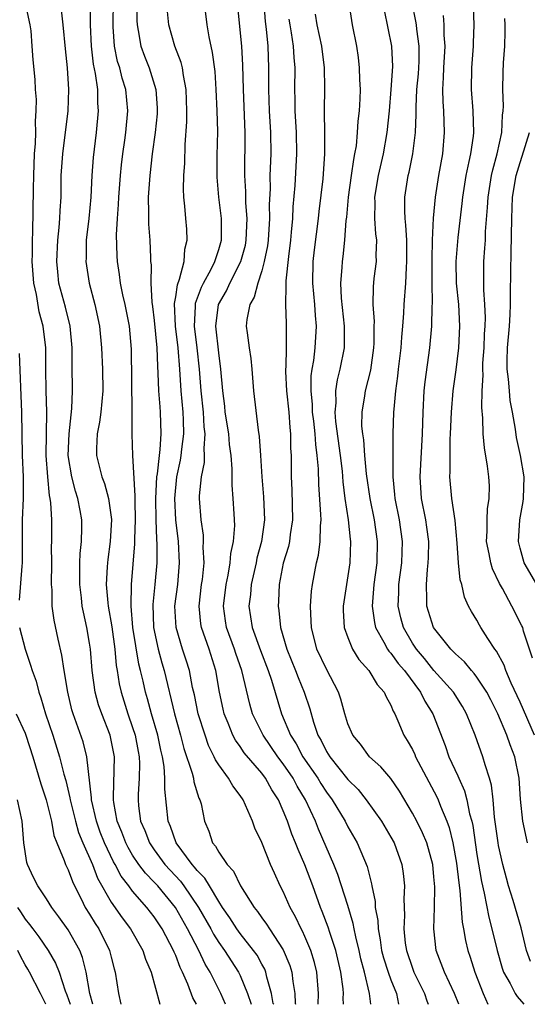
# Model space of a CAD drawing. Units: inches. Extents: x 2622000 to 2625000, y 1491000 to 1494000.
# Drawn here: x 2622597 to 2622644, y 1491000 to 1491091 of the extents above; entities that cross this region are included whole.
import ezdxf

# ---------------------------------------------------------------- set-up
doc = ezdxf.new("R2010")
doc.units = ezdxf.units.IN
doc.header["$MEASUREMENT"] = 0
doc.layers.add('LD26221491_2ft', color=212, linetype='Continuous')

msp = doc.modelspace()

# ---------------------------------------------------------------- linework, layer by layer
at = {"layer": 'LD26221491_2ft'}
for points, elevation in [([(2622620.115, 1491000), (2622620.073, 1491000.073), (2622619.911, 1491001), (2622619.469, 1491002.531), (2622619.382, 1491003), (2622619.273, 1491003.273), (2622619, 1491003.735), (2622618.556, 1491004.556), (2622618.243, 1491005), (2622617, 1491006.569), (2622616.689, 1491007), (2622616.033, 1491008.034), (2622615.363, 1491009), (2622615, 1491009.557), (2622614.126, 1491011), (2622613.717, 1491011.717), (2622613, 1491012.419), (2622612.756, 1491012.756), (2622612.524, 1491013), (2622611.036, 1491015), (2622610.526, 1491016.526), (2622610.312, 1491017), (2622609.988, 1491019.988), (2622609.999, 1491021), (2622609.922, 1491022.078), (2622609.76, 1491023), (2622609.61, 1491023.61), (2622609.327, 1491025), (2622608.747, 1491027), (2622608.376, 1491028.376), (2622608.187, 1491029), (2622607.971, 1491030.029), (2622607.741, 1491031), (2622607.585, 1491031.585), (2622607.024, 1491035), (2622606.86, 1491037), (2622606.898, 1491039), (2622607.206, 1491042.794), (2622607.2, 1491043.2), (2622607.267, 1491045), (2622607.228, 1491046.772), (2622607.237, 1491047.237), (2622607.015, 1491050.985), (2622606.959, 1491052.959), (2622606.965, 1491055), (2622606.878, 1491060.878), (2622606.694, 1491063), (2622606.312, 1491065), (2622606.099, 1491065.901), (2622605.884, 1491067), (2622605.789, 1491067.789), (2622605.584, 1491069), (2622605.55, 1491069.55), (2622605.491, 1491071.491), (2622605.58, 1491073), (2622605.694, 1491074.306), (2622605.714, 1491075), (2622605.858, 1491077), (2622605.976, 1491077.976), (2622606.073, 1491079), (2622606.268, 1491080.268), (2622606.364, 1491081), (2622606.56, 1491083), (2622606.366, 1491085), (2622606.029, 1491086.029), (2622605.797, 1491087), (2622605.603, 1491087.603), (2622605.313, 1491089), (2622605.202, 1491090.797), (2622605.177, 1491091), (2622605.225, 1491093.225)], 9312), ([(2622612.945, 1491000), (2622612.606, 1491000.606), (2622612.133, 1491001.867), (2622611.623, 1491003), (2622611.406, 1491003.407), (2622611, 1491004.537), (2622610.853, 1491004.853), (2622610.805, 1491005), (2622609.743, 1491007), (2622609, 1491008.13), (2622608.323, 1491009), (2622607, 1491010.505), (2622606.635, 1491011), (2622605.919, 1491011.919), (2622605.368, 1491013), (2622605.229, 1491013.229), (2622604.384, 1491015), (2622603.996, 1491015.996), (2622603.638, 1491017), (2622603.187, 1491019), (2622603.19, 1491019.19), (2622602.741, 1491023), (2622602.39, 1491024.39), (2622601.471, 1491027), (2622601.363, 1491027.363), (2622600.969, 1491029), (2622600.642, 1491031), (2622600.431, 1491032.431), (2622600.081, 1491033.919), (2622599.698, 1491035.698), (2622599.532, 1491037), (2622599.506, 1491038.494), (2622599.455, 1491039), (2622599.475, 1491041), (2622599.472, 1491042.528), (2622599.493, 1491043), (2622599.487, 1491045), (2622599.408, 1491046.592), (2622599.347, 1491047), (2622599.278, 1491047.278), (2622599.11, 1491049), (2622598.966, 1491051), (2622598.981, 1491053), (2622599.019, 1491055.019), (2622598.961, 1491057.039), (2622598.931, 1491059), (2622598.929, 1491061), (2622598.684, 1491063), (2622598.323, 1491064.323), (2622598.053, 1491065.947), (2622597.826, 1491067), (2622597.671, 1491069), (2622597.7, 1491069.7), (2622597.682, 1491071), (2622597.732, 1491071.732), (2622597.771, 1491075.771), (2622597.801, 1491077), (2622597.892, 1491079), (2622597.983, 1491079.983), (2622597.999, 1491081), (2622597.956, 1491082.044), (2622598.039, 1491083), (2622598.069, 1491084.068), (2622597.972, 1491085), (2622597.927, 1491085.926), (2622597.741, 1491087.74), (2622597.667, 1491089), (2622597.562, 1491090.438), (2622597.491, 1491091), (2622597.057, 1491093)], 9306), ([(2622615.617, 1491000), (2622615.207, 1491001), (2622614.215, 1491003), (2622613.741, 1491003.742), (2622613.135, 1491005), (2622612.091, 1491007), (2622610.973, 1491009), (2622609.33, 1491011), (2622609, 1491011.362), (2622608.182, 1491012.182), (2622607.582, 1491013), (2622607, 1491013.868), (2622606.574, 1491014.574), (2622606.365, 1491015), (2622605.993, 1491015.993), (2622605.574, 1491017), (2622605.245, 1491018.755), (2622605.215, 1491019), (2622605.231, 1491019.231), (2622605.313, 1491023), (2622604.922, 1491025), (2622604.132, 1491027), (2622603.836, 1491027.836), (2622603.52, 1491029), (2622603.243, 1491031), (2622603.082, 1491033), (2622603, 1491033.564), (2622602.752, 1491035), (2622602.425, 1491036.425), (2622602.323, 1491037), (2622602.249, 1491037.751), (2622602.083, 1491039), (2622602.097, 1491041), (2622602.133, 1491041.867), (2622602.252, 1491043), (2622602.278, 1491044.278), (2622602.275, 1491045), (2622602.129, 1491045.871), (2622601.906, 1491047), (2622601.682, 1491047.682), (2622601.342, 1491049), (2622601.017, 1491051), (2622601.086, 1491053), (2622601.35, 1491055.35), (2622601.413, 1491057), (2622601.374, 1491059.374), (2622601.383, 1491061), (2622601.204, 1491063), (2622600.755, 1491064.755), (2622600.153, 1491067), (2622600.034, 1491068.034), (2622599.948, 1491069), (2622600.048, 1491071), (2622600.183, 1491072.183), (2622600.247, 1491073), (2622600.263, 1491073.737), (2622600.342, 1491075), (2622600.365, 1491077), (2622600.501, 1491079), (2622600.994, 1491083), (2622601.076, 1491085), (2622600.959, 1491087), (2622600.756, 1491088.756), (2622600.548, 1491091), (2622600.375, 1491092.375)], 9308), ([(2622603.057, 1491093), (2622603.063, 1491091), (2622603.133, 1491089), (2622603.333, 1491087.333), (2622603.516, 1491086.484), (2622603.719, 1491085), (2622603.735, 1491083.734), (2622603.795, 1491083), (2622603.605, 1491081), (2622603.326, 1491078.674), (2622603.209, 1491077), (2622603.11, 1491075), (2622602.915, 1491073), (2622602.687, 1491071), (2622602.666, 1491069.334), (2622602.646, 1491069), (2622602.958, 1491067), (2622603.5, 1491065), (2622603.933, 1491063), (2622604.113, 1491061), (2622604.196, 1491059), (2622604.234, 1491057), (2622604.048, 1491055), (2622603.924, 1491054.076), (2622603.701, 1491053), (2622603.637, 1491051.638), (2622603.641, 1491051), (2622604.132, 1491049), (2622604.377, 1491048.377), (2622604.755, 1491047), (2622605.027, 1491045.027), (2622604.91, 1491043), (2622604.678, 1491041.322), (2622604.647, 1491041), (2622604.641, 1491040.641), (2622604.552, 1491039), (2622604.693, 1491037.307), (2622604.731, 1491037), (2622605.06, 1491035.06), (2622605.34, 1491033), (2622605.476, 1491031.476), (2622605.565, 1491031), (2622605.759, 1491029.759), (2622605.925, 1491029), (2622606.556, 1491027), (2622607, 1491025.729), (2622607.229, 1491025), (2622607.497, 1491023.497), (2622607.6, 1491023), (2622607.64, 1491022.36), (2622607.611, 1491021), (2622607.503, 1491019.503), (2622607.498, 1491019), (2622607.552, 1491018.449), (2622607.743, 1491017), (2622608.132, 1491016.132), (2622608.552, 1491015), (2622609, 1491014.347), (2622610.003, 1491013), (2622610.472, 1491012.472), (2622611.442, 1491011.442), (2622611.761, 1491011), (2622613.112, 1491009), (2622614.253, 1491007), (2622614.509, 1491006.51), (2622615, 1491005.745), (2622615.535, 1491005), (2622616.842, 1491003), (2622617, 1491002.662), (2622617.678, 1491001), (2622617.999, 1491000)], 9310), ([(2622607.386, 1491093), (2622607.396, 1491091.396), (2622607.414, 1491091), (2622607.526, 1491090.474), (2622607.765, 1491089), (2622608.09, 1491088.09), (2622608.528, 1491087), (2622609.166, 1491085), (2622609.28, 1491083.28), (2622609.286, 1491083), (2622609.272, 1491082.728), (2622609.097, 1491081), (2622608.822, 1491079), (2622608.581, 1491077), (2622608.45, 1491075), (2622608.479, 1491073.521), (2622608.461, 1491073), (2622608.47, 1491072.47), (2622608.584, 1491071), (2622608.649, 1491069.351), (2622608.672, 1491069), (2622608.709, 1491068.709), (2622608.692, 1491067), (2622608.776, 1491065.224), (2622608.84, 1491064.84), (2622609, 1491063.517), (2622609.241, 1491061), (2622609.297, 1491059.297), (2622609.35, 1491058.65), (2622609.408, 1491057), (2622609.515, 1491055.515), (2622609.569, 1491055), (2622609.627, 1491053), (2622609.529, 1491051.529), (2622609.453, 1491051), (2622609.277, 1491049.277), (2622609.226, 1491049), (2622609.123, 1491047), (2622609.152, 1491045), (2622609.207, 1491043.207), (2622609.242, 1491042.758), (2622609.236, 1491041), (2622609.066, 1491039), (2622608.866, 1491037.134), (2622608.925, 1491035), (2622609.36, 1491033), (2622609.715, 1491031.715), (2622609.931, 1491031), (2622610.894, 1491027), (2622611.457, 1491025), (2622611.764, 1491023.764), (2622612.538, 1491021.462), (2622612.64, 1491021), (2622612.678, 1491020.678), (2622613.16, 1491019.16), (2622613.257, 1491019), (2622613.363, 1491018.637), (2622613.691, 1491017), (2622614.076, 1491016.076), (2622614.422, 1491015), (2622614.707, 1491014.707), (2622615, 1491014.148), (2622615.781, 1491013), (2622616.376, 1491012.376), (2622617.032, 1491011), (2622618.286, 1491009), (2622618.608, 1491008.608), (2622619, 1491008.031), (2622619.449, 1491007.449), (2622619.717, 1491007), (2622621, 1491005.055), (2622621.613, 1491003.613), (2622621.801, 1491003), (2622621.875, 1491002.124), (2622622.06, 1491001), (2622622.098, 1491000.099), (2622622.125, 1491000)], 9314), ([(2622624.241, 1491000), (2622624.277, 1491001), (2622624.121, 1491003), (2622623.898, 1491003.898), (2622623.555, 1491005), (2622623, 1491006.303), (2622622.781, 1491006.781), (2622622.653, 1491007), (2622622.133, 1491008.134), (2622621.638, 1491009), (2622621, 1491010.467), (2622620.719, 1491011), (2622620.175, 1491012.175), (2622619.818, 1491013), (2622619, 1491015.018), (2622618.366, 1491016.367), (2622618.143, 1491017), (2622617.499, 1491018.501), (2622617.263, 1491019), (2622617, 1491019.389), (2622616.301, 1491020.301), (2622615.91, 1491021), (2622615, 1491022.237), (2622614.7, 1491022.7), (2622614.586, 1491023), (2622614.057, 1491024.057), (2622613.729, 1491025), (2622613.094, 1491027), (2622612.736, 1491028.736), (2622612.57, 1491029.43), (2622612.279, 1491031), (2622611.981, 1491031.981), (2622611.643, 1491033), (2622611.033, 1491035), (2622610.933, 1491037), (2622611.185, 1491039), (2622611.365, 1491041), (2622611.255, 1491043), (2622611.014, 1491045), (2622610.927, 1491047), (2622611.114, 1491049), (2622611.45, 1491050.55), (2622611.519, 1491051), (2622611.564, 1491051.564), (2622611.76, 1491053), (2622611.739, 1491054.261), (2622611.695, 1491055), (2622611.514, 1491057), (2622611.389, 1491059), (2622611.218, 1491061), (2622610.968, 1491063), (2622610.889, 1491065.111), (2622611, 1491065.732), (2622611.153, 1491066.847), (2622611.364, 1491067.364), (2622611.782, 1491069), (2622611.856, 1491070.144), (2622612.081, 1491071), (2622612.022, 1491072.022), (2622611.929, 1491073), (2622611.849, 1491074.151), (2622611.749, 1491075), (2622611.72, 1491075.72), (2622611.756, 1491077), (2622611.845, 1491078.155), (2622611.889, 1491079.889), (2622612.028, 1491081.973), (2622612.033, 1491083), (2622611.987, 1491085), (2622611.721, 1491086.278), (2622611.628, 1491087), (2622611.51, 1491087.51), (2622610.91, 1491089), (2622610.356, 1491091), (2622610.245, 1491092.245)], 9316), ([(2622626.608, 1491000), (2622626.577, 1491000.577), (2622626.595, 1491001), (2622626.561, 1491001.439), (2622626.352, 1491003), (2622625.883, 1491005), (2622625.314, 1491006.686), (2622625.174, 1491007.173), (2622624.626, 1491008.626), (2622624.462, 1491009), (2622623.733, 1491011), (2622623, 1491012.95), (2622622.367, 1491014.368), (2622622.135, 1491015), (2622621.798, 1491015.798), (2622621.388, 1491017), (2622621, 1491017.978), (2622620.547, 1491019), (2622619.93, 1491019.93), (2622619.345, 1491021), (2622619, 1491021.462), (2622617.372, 1491023.372), (2622617, 1491023.943), (2622616.552, 1491024.553), (2622616.322, 1491025), (2622615.886, 1491026.114), (2622615.506, 1491027), (2622615.405, 1491027.405), (2622615.06, 1491029), (2622614.716, 1491031), (2622614.096, 1491033), (2622613.4, 1491035), (2622613.35, 1491035.35), (2622613.175, 1491037), (2622613.408, 1491039), (2622613.481, 1491039.481), (2622613.639, 1491041), (2622613.565, 1491042.435), (2622613.599, 1491043), (2622613.581, 1491043.581), (2622613.367, 1491045), (2622613.224, 1491047), (2622613.227, 1491047.227), (2622613.403, 1491049), (2622613.673, 1491050.327), (2622613.687, 1491051), (2622613.637, 1491051.637), (2622613.744, 1491053), (2622613.656, 1491053.656), (2622613.576, 1491055), (2622613.365, 1491057), (2622613.217, 1491059), (2622612.995, 1491061), (2622612.748, 1491063), (2622612.836, 1491064.836), (2622612.83, 1491065), (2622612.851, 1491065.149), (2622613.384, 1491066.615), (2622613.577, 1491067), (2622614.287, 1491068.287), (2622614.635, 1491069), (2622615, 1491070.139), (2622615.244, 1491071), (2622615.255, 1491073), (2622615.022, 1491074.978), (2622614.856, 1491076.856), (2622614.866, 1491078.866), (2622614.902, 1491081.098), (2622614.855, 1491083), (2622614.769, 1491085), (2622614.654, 1491086.653), (2622614.435, 1491088.435), (2622614.107, 1491089.893), (2622613.916, 1491091), (2622613.679, 1491093)], 9318), ([(2622629.134, 1491000), (2622629.019, 1491001), (2622628.539, 1491003), (2622628.211, 1491004.211), (2622628.042, 1491005), (2622627.729, 1491006.271), (2622627.584, 1491007), (2622627.504, 1491007.504), (2622627, 1491009.173), (2622626.071, 1491012.071), (2622625.699, 1491013), (2622624.264, 1491016.264), (2622623.982, 1491017), (2622623.073, 1491019), (2622622.277, 1491020.277), (2622621.905, 1491021), (2622621, 1491022.339), (2622620.496, 1491023), (2622619.121, 1491025), (2622618.15, 1491027), (2622617.891, 1491027.891), (2622617.139, 1491031), (2622616.584, 1491032.584), (2622616.46, 1491033), (2622615.735, 1491035), (2622615.641, 1491035.641), (2622615.454, 1491037), (2622615.691, 1491039), (2622615.882, 1491039.882), (2622616.062, 1491041), (2622616.11, 1491041.89), (2622616.361, 1491043), (2622616.483, 1491044.483), (2622616.431, 1491045.569), (2622616.336, 1491047), (2622616.233, 1491048.233), (2622616.259, 1491049.741), (2622616.161, 1491051), (2622616.009, 1491052.009), (2622615.928, 1491053), (2622615.612, 1491055), (2622615.562, 1491055.562), (2622615.368, 1491057), (2622615.207, 1491059), (2622615, 1491060.517), (2622614.74, 1491063), (2622614.987, 1491065.014), (2622615.715, 1491066.285), (2622616.041, 1491067), (2622617.067, 1491069), (2622617.474, 1491070.526), (2622617.563, 1491071), (2622617.65, 1491073), (2622617.532, 1491074.468), (2622617.517, 1491075.517), (2622617.419, 1491077), (2622617.458, 1491081), (2622617.286, 1491085), (2622617.243, 1491087.243), (2622617.148, 1491089), (2622616.738, 1491093)], 9320), ([(2622619.182, 1491093), (2622619.316, 1491091.316), (2622619.408, 1491090.592), (2622619.568, 1491089), (2622619.632, 1491087), (2622619.617, 1491085), (2622619.694, 1491083), (2622619.809, 1491081), (2622619.828, 1491079), (2622619.756, 1491077), (2622619.765, 1491075.765), (2622619.695, 1491074.305), (2622619.72, 1491073), (2622619.592, 1491071), (2622619.53, 1491070.47), (2622619.236, 1491069), (2622619, 1491068.138), (2622618.625, 1491067), (2622618.297, 1491065.703), (2622617.878, 1491065), (2622617.614, 1491063.614), (2622617.561, 1491063), (2622617.628, 1491062.372), (2622617.822, 1491061), (2622617.986, 1491059.986), (2622618.084, 1491059), (2622618.238, 1491057), (2622618.649, 1491053.351), (2622618.76, 1491052.76), (2622618.89, 1491051), (2622618.991, 1491049.009), (2622619.153, 1491047.153), (2622619.263, 1491045), (2622618.987, 1491043), (2622618.555, 1491041.445), (2622618.47, 1491041), (2622618.021, 1491039), (2622617.942, 1491038.058), (2622617.804, 1491037), (2622618.111, 1491035), (2622618.873, 1491032.873), (2622619.593, 1491031), (2622619.9, 1491030.1), (2622620.833, 1491027), (2622621.671, 1491025), (2622622.198, 1491024.198), (2622622.827, 1491023), (2622624.208, 1491021), (2622624.503, 1491020.503), (2622625, 1491019.722), (2622625.545, 1491019), (2622626.741, 1491017), (2622627, 1491016.483), (2622627.87, 1491015), (2622628.802, 1491012.802), (2622629, 1491011.938), (2622629.201, 1491011.202), (2622629.228, 1491011), (2622629.537, 1491009.537), (2622629.552, 1491009), (2622629.777, 1491007.777), (2622629.801, 1491007), (2622630.001, 1491006), (2622630.14, 1491005), (2622630.319, 1491004.319), (2622630.747, 1491003), (2622631, 1491002.279), (2622631.509, 1491001), (2622631.71, 1491000)], 9322), ([(2622627.105, 1491093), (2622627.39, 1491091), (2622627.795, 1491089), (2622627.949, 1491087.949), (2622628.058, 1491087), (2622628.076, 1491085.924), (2622628.129, 1491085), (2622628.113, 1491084.113), (2622628.055, 1491083), (2622627.94, 1491082.06), (2622627.878, 1491081), (2622627.761, 1491079.761), (2622627.631, 1491079), (2622627.517, 1491078.484), (2622627.321, 1491077), (2622627.034, 1491075), (2622626.862, 1491073.138), (2622626.821, 1491072.821), (2622626.697, 1491071), (2622626.536, 1491069.464), (2622626.47, 1491069), (2622626.453, 1491068.453), (2622626.324, 1491067), (2622626.384, 1491065.616), (2622626.664, 1491063), (2622626.666, 1491061.334), (2622626.645, 1491061), (2622626.258, 1491059), (2622625.996, 1491058.004), (2622625.856, 1491057), (2622625.879, 1491055.879), (2622625.796, 1491055), (2622625.864, 1491054.135), (2622626.291, 1491051), (2622626.459, 1491049.541), (2622626.53, 1491048.53), (2622626.729, 1491047), (2622627.031, 1491045), (2622627.208, 1491043.208), (2622627.24, 1491043), (2622627.169, 1491041), (2622626.566, 1491037), (2622626.573, 1491036.573), (2622626.663, 1491035), (2622627, 1491034.073), (2622627.438, 1491033), (2622628.031, 1491032.031), (2622628.949, 1491031), (2622629.721, 1491029.721), (2622630.384, 1491029), (2622630.553, 1491028.554), (2622631, 1491027.795), (2622631.222, 1491027.222), (2622631.363, 1491027), (2622631.657, 1491026.343), (2622632.203, 1491025), (2622632.515, 1491024.515), (2622633, 1491023.658), (2622633.211, 1491023.211), (2622633.294, 1491023), (2622635.261, 1491019.261), (2622635.378, 1491019), (2622635.601, 1491018.399), (2622636.197, 1491017), (2622636.415, 1491016.415), (2622636.76, 1491015), (2622637.099, 1491013.099), (2622637.299, 1491011.299), (2622637.414, 1491010.586), (2622637.622, 1491007.622), (2622637.748, 1491007), (2622637.926, 1491005.926), (2622638.153, 1491005), (2622638.369, 1491004.369), (2622638.791, 1491003), (2622639.57, 1491001), (2622640.003, 1491000.008), (2622640.009, 1491000)], 9328), ([(2622630.361, 1491092.361), (2622631.063, 1491089), (2622631.133, 1491087.133), (2622631, 1491085), (2622630.835, 1491083), (2622630.626, 1491081), (2622630.281, 1491079), (2622629.831, 1491077), (2622629.49, 1491075), (2622629.505, 1491074.495), (2622629.471, 1491073), (2622629.575, 1491071.575), (2622629.654, 1491071), (2622629.613, 1491069.613), (2622629.627, 1491069), (2622629.428, 1491067.428), (2622629.355, 1491066.645), (2622629.321, 1491065), (2622629.442, 1491063.442), (2622629.428, 1491063), (2622629.423, 1491061.423), (2622629.396, 1491061), (2622629.09, 1491058.91), (2622628.598, 1491057), (2622628.539, 1491056.539), (2622628.283, 1491055), (2622628.278, 1491053.721), (2622628.345, 1491053), (2622628.44, 1491052.44), (2622628.548, 1491051), (2622628.714, 1491049.286), (2622629.034, 1491047), (2622629.434, 1491045), (2622629.723, 1491043), (2622629.68, 1491041), (2622629.423, 1491039), (2622629.27, 1491037), (2622629.469, 1491035.469), (2622629.58, 1491035), (2622630.355, 1491033.645), (2622630.682, 1491033), (2622630.808, 1491032.808), (2622631, 1491032.613), (2622631.67, 1491031.67), (2622632.251, 1491031), (2622633.755, 1491029), (2622634.156, 1491028.156), (2622634.9, 1491027), (2622636.038, 1491024.038), (2622636.39, 1491023), (2622637.219, 1491021.219), (2622637.298, 1491021), (2622637.839, 1491019.839), (2622638.057, 1491019), (2622638.303, 1491017.697), (2622638.506, 1491017), (2622638.599, 1491016.599), (2622639, 1491013.903), (2622639.42, 1491011.419), (2622639.675, 1491010.325), (2622640.088, 1491008.088), (2622640.389, 1491007), (2622640.867, 1491005), (2622641.344, 1491003.344), (2622641.463, 1491003), (2622642.072, 1491001.928), (2622642.543, 1491001), (2622642.72, 1491000.72), (2622643.361, 1491000)], 9330), ([(2622643.97, 1491003.97), (2622643.61, 1491005), (2622643.106, 1491007.106), (2622642.37, 1491009.63), (2622641.94, 1491011), (2622641.734, 1491011.734), (2622641.405, 1491013), (2622641, 1491014.752), (2622640.954, 1491015), (2622640.728, 1491016.728), (2622640.626, 1491017.374), (2622640.497, 1491019), (2622640.359, 1491020.359), (2622640.174, 1491021), (2622639.746, 1491022.254), (2622639.548, 1491023), (2622638.826, 1491025), (2622638.037, 1491027), (2622637.66, 1491027.66), (2622636.81, 1491029), (2622635, 1491031.026), (2622634.12, 1491032.12), (2622633.371, 1491033), (2622633, 1491033.566), (2622632.158, 1491035), (2622631.92, 1491035.92), (2622631.682, 1491037), (2622631.737, 1491038.263), (2622631.746, 1491039), (2622632.004, 1491041), (2622632.076, 1491043), (2622631.784, 1491045), (2622631.398, 1491047), (2622631.378, 1491047.378), (2622631.219, 1491049), (2622631.195, 1491050.805), (2622631.219, 1491051.219), (2622631.221, 1491053), (2622631.28, 1491055), (2622631.295, 1491055.295), (2622631.462, 1491057), (2622631.653, 1491058.347), (2622631.713, 1491059), (2622631.949, 1491061), (2622632.012, 1491061.987), (2622632.117, 1491063), (2622632.215, 1491064.215), (2622632.24, 1491065), (2622632.379, 1491067), (2622632.448, 1491068.448), (2622632.495, 1491069), (2622632.472, 1491071), (2622632.392, 1491072.392), (2622632.311, 1491073), (2622632.288, 1491073.712), (2622632.295, 1491075), (2622632.619, 1491077), (2622632.697, 1491077.303), (2622633.047, 1491079), (2622633.284, 1491081), (2622633.349, 1491082.651), (2622633.334, 1491083.334), (2622633.419, 1491085), (2622633.551, 1491086.449), (2622633.581, 1491087), (2622633.611, 1491087.611), (2622633.637, 1491089), (2622633.414, 1491090.586), (2622633.382, 1491091), (2622633.329, 1491091.329), (2622632.975, 1491093)], 9332), ([(2622644.355, 1491025), (2622643, 1491028.075), (2622642.176, 1491029.824), (2622641.68, 1491031), (2622641.516, 1491031.515), (2622640.821, 1491032.821), (2622640.671, 1491033), (2622640.003, 1491033.997), (2622639.371, 1491035), (2622639.232, 1491035.231), (2622639, 1491035.673), (2622638.491, 1491036.491), (2622638.22, 1491037), (2622637.825, 1491037.825), (2622637.578, 1491039), (2622637.423, 1491039.423), (2622637.277, 1491041), (2622637.144, 1491042.856), (2622636.957, 1491044.957), (2622636.676, 1491047), (2622636.481, 1491049), (2622636.514, 1491049.486), (2622636.494, 1491051), (2622636.518, 1491052.518), (2622636.548, 1491053), (2622636.616, 1491055), (2622636.794, 1491057), (2622637.069, 1491058.931), (2622637.307, 1491061), (2622637.405, 1491063), (2622637.299, 1491065), (2622637.106, 1491067), (2622637.05, 1491069), (2622637.239, 1491071.239), (2622637.614, 1491074.386), (2622637.67, 1491075), (2622637.999, 1491077), (2622638.287, 1491078.287), (2622638.422, 1491079), (2622638.66, 1491080.66), (2622638.693, 1491081), (2622638.646, 1491083), (2622638.485, 1491085), (2622638.507, 1491087), (2622638.678, 1491089), (2622638.678, 1491089.322), (2622638.745, 1491091), (2622638.666, 1491092.666)], 9336), ([(2622621.519, 1491091.519), (2622621.597, 1491091), (2622621.733, 1491090.268), (2622621.924, 1491089), (2622621.972, 1491087.972), (2622622.058, 1491087), (2622622.044, 1491085), (2622622.075, 1491084.075), (2622622.082, 1491083), (2622622.188, 1491081), (2622622.232, 1491079), (2622622.074, 1491076.074), (2622621.898, 1491074.102), (2622621.849, 1491073), (2622621.746, 1491071.746), (2622621.668, 1491071), (2622621.471, 1491069.471), (2622621.227, 1491067.227), (2622621.224, 1491067), (2622621.248, 1491066.752), (2622621.195, 1491065), (2622621.254, 1491063.254), (2622621.275, 1491063), (2622621.274, 1491061.274), (2622621.253, 1491061), (2622621.227, 1491059.227), (2622621.2, 1491059), (2622621.198, 1491058.801), (2622621.299, 1491057), (2622621.505, 1491055), (2622621.594, 1491053.594), (2622621.671, 1491053), (2622621.675, 1491051.675), (2622621.722, 1491051), (2622621.732, 1491050.268), (2622621.721, 1491049), (2622621.787, 1491047.787), (2622621.868, 1491045), (2622621.652, 1491043.652), (2622621.573, 1491043), (2622621.469, 1491042.531), (2622620.997, 1491040.997), (2622620.623, 1491039), (2622620.553, 1491037.447), (2622620.508, 1491037), (2622620.58, 1491036.58), (2622620.748, 1491035), (2622621.337, 1491033), (2622622.146, 1491031), (2622622.373, 1491030.373), (2622622.946, 1491029), (2622623.452, 1491027.452), (2622623.803, 1491026.197), (2622624.214, 1491025), (2622624.511, 1491024.511), (2622625, 1491023.497), (2622625.309, 1491023), (2622627, 1491020.884), (2622627.945, 1491019.946), (2622628.711, 1491019), (2622630.116, 1491017), (2622631, 1491015.513), (2622631.288, 1491015), (2622632.026, 1491013), (2622632.148, 1491012.147), (2622632.262, 1491011), (2622632.198, 1491009.802), (2622632.253, 1491008.253), (2622632.191, 1491007), (2622632.335, 1491005.665), (2622632.442, 1491005), (2622633, 1491003.364), (2622633.141, 1491003), (2622634.112, 1491001), (2622634.334, 1491000.334), (2622634.473, 1491000)], 9324), ([(2622637.306, 1491000), (2622636.904, 1491001), (2622635.967, 1491003), (2622635.221, 1491005), (2622634.993, 1491007), (2622635.054, 1491009), (2622635.077, 1491010.923), (2622635, 1491011.833), (2622634.882, 1491013), (2622634.326, 1491015), (2622633.939, 1491015.939), (2622633.398, 1491017), (2622633, 1491017.755), (2622631.8, 1491019.8), (2622630.979, 1491020.978), (2622630.06, 1491022.06), (2622628.996, 1491023), (2622628.16, 1491024.16), (2622627.45, 1491025), (2622627, 1491026.055), (2622626.703, 1491027), (2622626.344, 1491028.344), (2622626.128, 1491029), (2622625, 1491031.137), (2622624.125, 1491033), (2622623.608, 1491035), (2622623.598, 1491035.598), (2622623.529, 1491037), (2622623.622, 1491038.378), (2622623.707, 1491039), (2622624.074, 1491041), (2622624.264, 1491041.736), (2622624.428, 1491043), (2622624.442, 1491044.442), (2622624.506, 1491045), (2622624.494, 1491045.506), (2622624.29, 1491048.29), (2622624.258, 1491049.742), (2622624.156, 1491051), (2622624.008, 1491052.008), (2622623.955, 1491053), (2622623.832, 1491054.168), (2622623.725, 1491055), (2622623.714, 1491055.714), (2622623.588, 1491057), (2622623.598, 1491058.402), (2622623.68, 1491059), (2622623.822, 1491059.822), (2622623.965, 1491061), (2622624.092, 1491063), (2622623.996, 1491063.996), (2622623.926, 1491065), (2622623.736, 1491067), (2622623.775, 1491069), (2622623.901, 1491070.099), (2622624.27, 1491073), (2622624.335, 1491073.666), (2622624.692, 1491076.692), (2622624.864, 1491079), (2622624.867, 1491080.867), (2622624.838, 1491083), (2622624.861, 1491085.139), (2622624.82, 1491087), (2622624.584, 1491089), (2622624.153, 1491091), (2622623.991, 1491091.991)], 9326), ([(2622643.702, 1491015), (2622643.261, 1491017), (2622643.055, 1491019.055), (2622642.919, 1491021), (2622642.51, 1491023), (2622642.094, 1491024.094), (2622641.787, 1491025), (2622640.935, 1491027), (2622640.28, 1491028.28), (2622639.9, 1491029), (2622639, 1491030.398), (2622638.747, 1491030.747), (2622638.496, 1491031), (2622637.831, 1491031.831), (2622637, 1491032.551), (2622636.792, 1491032.792), (2622636.564, 1491033), (2622634.965, 1491035), (2622634.344, 1491037), (2622634.354, 1491037.646), (2622634.294, 1491039), (2622634.391, 1491040.39), (2622634.472, 1491041), (2622634.494, 1491041.507), (2622634.509, 1491043), (2622634.335, 1491044.334), (2622634.232, 1491045), (2622633.84, 1491047), (2622633.717, 1491049), (2622633.944, 1491053), (2622633.992, 1491055), (2622634.101, 1491057), (2622634.179, 1491057.821), (2622634.606, 1491061), (2622634.788, 1491063), (2622634.828, 1491064.828), (2622634.851, 1491065.149), (2622634.824, 1491067), (2622634.819, 1491069.181), (2622634.875, 1491071), (2622634.972, 1491073.028), (2622635.133, 1491075), (2622635.451, 1491077), (2622635.819, 1491079), (2622635.993, 1491081), (2622635.919, 1491083), (2622635.855, 1491083.855), (2622635.835, 1491085), (2622635.901, 1491086.099), (2622635.915, 1491087), (2622636.038, 1491089), (2622635.961, 1491090.039), (2622635.96, 1491091), (2622635.877, 1491091.877)], 9334), ([(2622644.173, 1491032.173), (2622643.332, 1491034.668), (2622643.248, 1491035), (2622643.173, 1491035.173), (2622642.245, 1491037), (2622641.369, 1491038.631), (2622641.101, 1491039.101), (2622640.444, 1491040.444), (2622640.284, 1491041), (2622640.136, 1491041.864), (2622639.896, 1491043), (2622639.949, 1491043.949), (2622639.941, 1491045), (2622639.968, 1491046.031), (2622640.137, 1491047), (2622640.154, 1491048.155), (2622640.108, 1491049), (2622639.989, 1491050.01), (2622639.69, 1491051.69), (2622639.581, 1491053), (2622639.557, 1491054.443), (2622639.45, 1491055.45), (2622639.494, 1491057), (2622639.566, 1491058.434), (2622639.531, 1491059), (2622639.549, 1491059.55), (2622639.652, 1491061), (2622639.713, 1491062.287), (2622639.773, 1491063), (2622639.794, 1491063.794), (2622639.741, 1491065), (2622639.629, 1491066.371), (2622639.63, 1491069), (2622639.742, 1491070.257), (2622639.776, 1491071), (2622639.789, 1491071.789), (2622639.985, 1491074.015), (2622640.025, 1491075), (2622640.353, 1491077), (2622640.464, 1491077.535), (2622640.879, 1491079), (2622641.31, 1491081), (2622641.381, 1491082.619), (2622641.439, 1491083), (2622641.455, 1491083.455), (2622641.398, 1491085), (2622641.431, 1491086.569), (2622641.476, 1491087.476), (2622641.593, 1491089), (2622641.627, 1491090.374), (2622641.622, 1491091), (2622641.573, 1491091.573)], 9338), ([(2622644.559, 1491039), (2622643.389, 1491041), (2622643, 1491042.372), (2622642.85, 1491043), (2622642.988, 1491045), (2622643.297, 1491046.703), (2622643.333, 1491047), (2622643.376, 1491049), (2622643.028, 1491051), (2622642.666, 1491052.666), (2622642.565, 1491053.435), (2622642.301, 1491055), (2622642.09, 1491056.091), (2622642.007, 1491057), (2622641.934, 1491058.066), (2622641.81, 1491059), (2622641.809, 1491059.809), (2622641.85, 1491061), (2622642.019, 1491063), (2622642.086, 1491064.086), (2622642.111, 1491065), (2622642.1, 1491065.9), (2622642.136, 1491068.136), (2622642.19, 1491069.81), (2622642.23, 1491073), (2622642.303, 1491075), (2622642.639, 1491077), (2622643, 1491078.211), (2622643.209, 1491078.791), (2622643.89, 1491081)], 9340), ([(2622596.452, 1491060.452), (2622596.666, 1491055), (2622596.735, 1491051), (2622596.812, 1491049), (2622596.811, 1491047), (2622596.731, 1491045), (2622596.721, 1491043), (2622596.744, 1491041.256), (2622596.736, 1491041), (2622596.693, 1491040.693), (2622596.468, 1491037.532)], 9304), ([(2622596.491, 1491035), (2622597.002, 1491033), (2622597.519, 1491031.519), (2622597.648, 1491031), (2622598.018, 1491030.018), (2622598.266, 1491029), (2622598.477, 1491028.477), (2622598.909, 1491027), (2622599.587, 1491025), (2622600.207, 1491023), (2622600.611, 1491021.389), (2622600.784, 1491020.784), (2622601.173, 1491019.173), (2622601.192, 1491019), (2622601.683, 1491017), (2622601.97, 1491015.97), (2622602.376, 1491015), (2622603.256, 1491013), (2622603.731, 1491011.731), (2622605, 1491009.503), (2622606.028, 1491008.028), (2622606.81, 1491007), (2622607.958, 1491005), (2622608.207, 1491004.207), (2622608.71, 1491003), (2622609.515, 1491000)], 9304), ([(2622596.17, 1491027), (2622597, 1491025.204), (2622597.077, 1491025), (2622597.715, 1491023), (2622598.48, 1491020.48), (2622598.961, 1491019), (2622599.444, 1491017), (2622599.679, 1491015.68), (2622599.946, 1491015), (2622600.637, 1491013.363), (2622600.749, 1491013), (2622601, 1491012.486), (2622601.395, 1491011.395), (2622601.586, 1491011), (2622602.211, 1491009.789), (2622602.594, 1491009), (2622603, 1491008.364), (2622603.512, 1491007.512), (2622603.856, 1491007), (2622604.853, 1491005), (2622605, 1491004.384), (2622605.291, 1491003.291), (2622605.383, 1491003), (2622605.677, 1491001), (2622605.905, 1491000)], 9302), ([(2622603.297, 1491000), (2622603.026, 1491001), (2622602.68, 1491003), (2622602.346, 1491004.346), (2622602.077, 1491005), (2622601, 1491006.919), (2622600.14, 1491008.14), (2622599.484, 1491009), (2622599, 1491009.795), (2622598.181, 1491011), (2622597.79, 1491011.79), (2622597.227, 1491013), (2622597.169, 1491013.169), (2622596.886, 1491015), (2622596.717, 1491017), (2622596.286, 1491019)], 9300), ([(2622596.288, 1491009), (2622596.582, 1491008.582), (2622597, 1491007.9), (2622597.418, 1491007.418), (2622597.714, 1491007), (2622598.274, 1491006.274), (2622599.137, 1491005), (2622599.836, 1491003.836), (2622600.166, 1491003), (2622600.74, 1491001.259), (2622600.893, 1491000.893), (2622601.189, 1491000)], 9298), ([(2622598.943, 1491000), (2622598.438, 1491001), (2622597.409, 1491003), (2622597.262, 1491003.262), (2622597, 1491003.675), (2622596.535, 1491004.535), (2622596.322, 1491005)], 9296)]:
    msp.add_lwpolyline(points, dxfattribs=dict(at, elevation=elevation))

doc.saveas('drawing.dxf')
